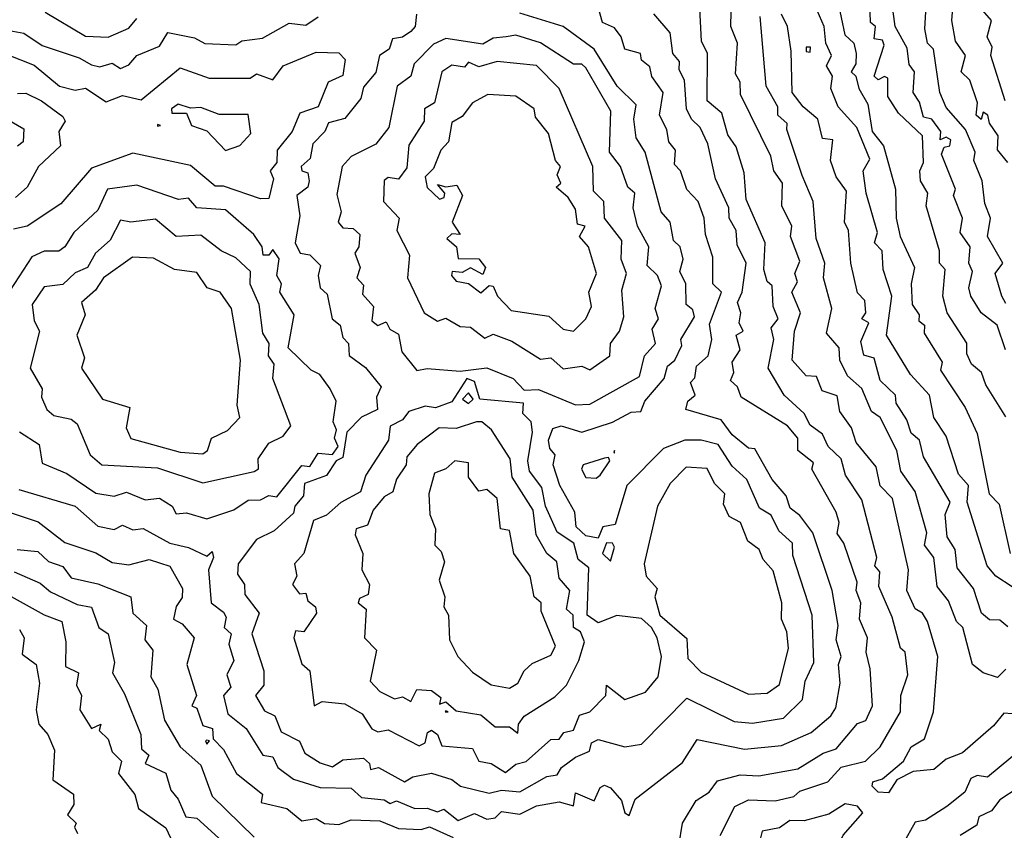
# Model space of a CAD drawing. Extents: x 701140 to 701311, y 9134381 to 9134606.
# Drawn here: x 701231 to 701241, y 9134501 to 9134509 of the extents above; entities that cross this region are included whole.
import ezdxf

# ---------------------------------------------------------------- set-up
doc = ezdxf.new("R2010")
doc.units = 0

msp = doc.modelspace()

# ---------------------------------------------------------------- linework, layer by layer
at = {"layer": 'Contours'}
for points in [[(701240.9438, 9134503.7419, 106), (701240.7821, 9134503.8472, 106), (701240.697, 9134503.9494, 106), (701240.4978, 9134504.583, 106), (701240.51, 9134504.7466, 106), (701240.4124, 9134504.8593, 106), (701240.2886, 9134505.2371, 106), (701240.1677, 9134505.4211, 106), (701240.1239, 9134505.6459, 106), (701239.9345, 9134505.8503, 106), (701239.6987, 9134506.2387, 106), (701239.7503, 9134506.627, 106), (701239.6644, 9134506.8927, 106), (701239.6545, 9134507.0767, 106), (701239.5781, 9134507.1584, 106), (701239.6091, 9134507.2606, 106), (701239.4964, 9134507.649, 106), (701239.4669, 9134507.8738, 106), (701239.5335, 9134507.9892, 106), (701239.4035, 9134508.3031, 106), (701239.2169, 9134508.5075, 106), (701239.1441, 9134508.6914, 106), (701239.1622, 9134508.8141, 106), (701239.1003, 9134508.9163, 106), (701239.1523, 9134509.0185, 106), (701239.0959, 9134509.1411, 106), (701239.0782, 9134509.3046, 106), (701238.8948, 9134509.7338, 106)], [(701240.9438, 9134502.4796, 106.6), (701240.8621, 9134502.4857, 106.6), (701240.7599, 9134502.3585, 106.6), (701240.4533, 9134502.0924, 106.6), (701240.2886, 9134502.0281, 106.6), (701240.1671, 9134501.9248, 106.6), (701239.9627, 9134501.9068, 106.6), (701239.7992, 9134501.8234, 106.6), (701239.7175, 9134501.6949, 106.6), (701239.6153, 9134501.7013, 106.6), (701239.5539, 9134501.7604, 106.6), (701239.5625, 9134501.8032, 106.6), (701239.6561, 9134501.8348, 106.6), (701239.8674, 9134502.0076, 106.6), (701239.941, 9134502.1507, 106.6), (701240.0737, 9134502.2325, 106.6), (701240.1634, 9134502.4982, 106.6), (701240.2062, 9134503.0501, 106.6), (701240.1045, 9134503.3975, 106.6), (701240.0543, 9134503.4793, 106.6), (701239.9832, 9134503.5213, 106.6), (701239.8996, 9134503.7041, 106.6), (701239.9155, 9134503.9085, 106.6), (701239.7583, 9134504.6175, 106.6), (701239.6357, 9134504.7422, 106.6), (701239.5948, 9134504.9321, 106.6), (701239.3957, 9134505.1758, 106.6), (701239.3496, 9134505.3214, 106.6), (701239.2345, 9134505.4824, 106.6), (701239.2065, 9134505.6393, 106.6), (701239.0572, 9134505.6868, 106.6), (701239.0021, 9134505.8283, 106.6), (701238.8999, 9134505.8374, 106.6), (701238.7615, 9134505.9934, 106.6), (701238.7848, 9134506.2795, 106.6), (701238.8444, 9134506.4635, 106.6), (701238.7572, 9134506.6679, 106.6), (701238.8128, 9134506.7701, 106.6), (701238.7871, 9134506.8518, 106.6), (701238.8368, 9134506.9745, 106.6), (701238.7459, 9134507.2198, 106.6), (701238.7585, 9134507.322, 106.6), (701238.6572, 9134507.5264, 106.6), (701238.6655, 9134507.7512, 106.6), (701238.5805, 9134507.8738, 106.6), (701238.5498, 9134508.0169, 106.6), (701238.2492, 9134508.6301, 106.6), (701238.2451, 9134508.7527, 106.6), (701238.1999, 9134508.8345, 106.6), (701238.2174, 9134509.1411, 106.6), (701238.152, 9134509.3046, 106.6), (701238.1574, 9134509.6112, 106.6)], [(701238.0464, 9134501.2718, 106.8), (701238.1923, 9134501.558, 106.8), (701238.3276, 9134501.6249, 106.8), (701238.5933, 9134501.6166, 106.8), (701238.7772, 9134501.6594, 106.8), (701238.8386, 9134501.7113, 106.8), (701239.1144, 9134501.8032, 106.8), (701239.2474, 9134501.9502, 106.8), (701239.4877, 9134502.0076, 106.8), (701239.6352, 9134502.1507, 106.8), (701239.8376, 9134502.4982, 106.8), (701239.84, 9134502.6617, 106.8), (701239.9095, 9134502.8661, 106.8), (701239.882, 9134503.0909, 106.8), (701239.8377, 9134503.1318, 106.8), (701239.7531, 9134503.4384, 106.8), (701239.6217, 9134503.745, 106.8), (701239.6305, 9134503.8881, 106.8), (701239.5809, 9134503.9494, 106.8), (701239.6001, 9134504.0312, 106.8), (701239.4538, 9134504.6035, 106.8), (701239.2901, 9134504.8488, 106.8), (701239.2474, 9134505.0123, 106.8), (701239.12, 9134505.1349, 106.8), (701239.0619, 9134505.2575, 106.8), (701238.9408, 9134505.3463, 106.8), (701238.8816, 9134505.4619, 106.8), (701238.6816, 9134505.6459, 106.8), (701238.5229, 9134505.9116, 106.8), (701238.5776, 9134506.1978, 106.8), (701238.5524, 9134506.3137, 106.8), (701238.6208, 9134506.4022, 106.8), (701238.5734, 9134506.5248, 106.8), (701238.5625, 9134506.7292, 106.8), (701238.5115, 9134506.7746, 106.8), (701238.4798, 9134506.8927, 106.8), (701238.4938, 9134507.1584, 106.8), (701238.306, 9134507.5877, 106.8), (701238.2835, 9134507.8534, 106.8), (701238.2049, 9134508.1093, 106.8), (701238.1232, 9134508.2301, 106.8), (701238.0638, 9134508.4461, 106.8), (701237.9188, 9134508.5675, 106.8), (701237.922, 9134509.0389, 106.8), (701237.8625, 9134509.1615, 106.8), (701237.8405, 9134509.5499, 106.8)], [(701239.2104, 9134509.5703, 105.8), (701239.2836, 9134509.2228, 105.8), (701239.3716, 9134509.1411, 105.8), (701239.3949, 9134509.0389, 105.8), (701239.3919, 9134508.9367, 105.8), (701239.3472, 9134508.8549, 105.8), (701239.3943, 9134508.8141, 105.8), (701239.4227, 9134508.6914, 105.8), (701239.5131, 9134508.5334, 105.8), (701239.5553, 9134508.2622, 105.8), (701239.6666, 9134508.1191, 105.8), (701239.7863, 9134507.6899, 105.8), (701239.7921, 9134507.4037, 105.8), (701239.8335, 9134507.2198, 105.8), (701239.9769, 9134506.9132, 105.8), (701239.9414, 9134506.7496, 105.8), (701239.953, 9134506.5452, 105.8), (701240.0218, 9134506.443, 105.8), (701240.0191, 9134506.3817, 105.8), (701240.0754, 9134506.3408, 105.8), (701240.0702, 9134506.2591, 105.8), (701240.2496, 9134505.9729, 105.8), (701240.2338, 9134505.8912, 105.8), (701240.4788, 9134505.5233, 105.8), (701240.5964, 9134505.2631, 105.8), (701240.7171, 9134504.6648, 105.8), (701240.816, 9134504.5626, 105.8), (701240.9236, 9134504.072, 105.8)], [(701240.8778, 9134506.0956, 105.4), (701240.7947, 9134506.3408, 105.4), (701240.6355, 9134506.4635, 105.4), (701240.5339, 9134506.627, 105.4), (701240.5146, 9134506.709, 105.4), (701240.5512, 9134506.8723, 105.4), (701240.5151, 9134506.954, 105.4), (701240.5275, 9134507.1176, 105.4), (701240.4287, 9134507.2606, 105.4), (701240.4528, 9134507.4037, 105.4), (701240.361, 9134507.6286, 105.4), (701240.3836, 9134507.6899, 105.4), (701240.2422, 9134508.0373, 105.4), (701240.2693, 9134508.1089, 105.4), (701240.3264, 9134508.1191, 105.4), (701240.3356, 9134508.1804, 105.4), (701240.2898, 9134508.207, 105.4), (701240.2285, 9134508.1791, 105.4), (701240.2383, 9134508.2622, 105.4), (701240.1467, 9134508.386, 105.4), (701240.0631, 9134508.4053, 105.4), (701240.0241, 9134508.5535, 105.4), (701239.9611, 9134508.6505, 105.4), (701239.9751, 9134508.8549, 105.4), (701239.9219, 9134508.9275, 105.4), (701239.9014, 9134509.0916, 105.4), (701239.783, 9134509.3046, 105.4), (701239.754, 9134509.5294, 105.4)], [(701240.8825, 9134506.5545, 105.2), (701240.8417, 9134506.6263, 105.2), (701240.7746, 9134506.8518, 105.2), (701240.8514, 9134506.954, 105.2), (701240.6985, 9134507.2198, 105.2), (701240.7301, 9134507.4037, 105.2), (701240.673, 9134507.5468, 105.2), (701240.6473, 9134507.7716, 105.2), (701240.5658, 9134507.976, 105.2), (701240.5778, 9134508.0578, 105.2), (701240.4821, 9134508.2826, 105.2), (701240.2898, 9134508.5022, 105.2), (701240.2254, 9134508.6505, 105.2), (701240.1648, 9134509.0798, 105.2), (701240.1053, 9134509.1411, 105.2), (701240.0772, 9134509.2842, 105.2), (701240.0914, 9134509.509, 105.2)], [(701240.9023, 9134507.9556, 105), (701240.8008, 9134508.0795, 105), (701240.8047, 9134508.2213, 105), (701240.719, 9134508.3454, 105), (701240.7044, 9134508.4257, 105), (701240.6577, 9134508.4541, 105), (701240.6373, 9134508.382, 105), (701240.5865, 9134508.4257, 105), (701240.6012, 9134508.5483, 105), (701240.5245, 9134508.7732, 105), (701240.4396, 9134508.8549, 105), (701240.4802, 9134509.0185, 105), (701240.3834, 9134509.1615, 105), (701240.3453, 9134509.3659, 105), (701240.3638, 9134509.5703, 105)], [(701231.0848, 9134504.7057, 107.2), (701231.6433, 9134504.5422, 107.2), (701231.8686, 9134504.3422, 107.2), (701232.0321, 9134504.3086, 107.2), (701232.1139, 9134504.3525, 107.2), (701232.2161, 9134504.3063, 107.2), (701232.3183, 9134504.32, 107.2), (701232.582, 9134504.1742, 107.2), (701232.768, 9134504.1321, 107.2), (701232.9519, 9134504.0464, 107.2), (701233.0045, 9134504.0925, 107.2), (701233.0174, 9134504.0312, 107.2), (701232.9673, 9134503.9085, 107.2), (701232.9928, 9134503.5819, 107.2), (701233.1154, 9134503.4888, 107.2), (701233.1423, 9134503.4384, 107.2), (701233.1227, 9134503.3362, 107.2), (701233.1933, 9134503.2749, 107.2), (701233.1686, 9134503.1727, 107.2), (701233.2175, 9134503.0092, 107.2), (701233.1488, 9134502.8661, 107.2), (701233.1888, 9134502.7435, 107.2), (701233.117, 9134502.6617, 107.2), (701233.1582, 9134502.4777, 107.2), (701233.3403, 9134502.3329, 107.2), (701233.5073, 9134502.0689, 107.2), (701233.606, 9134502.0522, 107.2), (701233.654, 9134501.9463, 107.2), (701233.8104, 9134501.829, 107.2), (701234.0761, 9134501.7492, 107.2), (701234.3827, 9134501.7406, 107.2), (701234.4849, 9134501.648, 107.2), (701234.7097, 9134501.6255, 107.2), (701234.7711, 9134501.5881, 107.2), (701234.8324, 9134501.6153, 107.2), (701235.0163, 9134501.5405, 107.2), (701235.139, 9134501.5437, 107.2), (701235.2412, 9134501.5067, 107.2), (701235.3025, 9134501.5327, 107.2), (701235.4456, 9134501.4184, 107.2), (701235.6091, 9134501.4898, 107.2), (701235.7317, 9134501.4339, 107.2), (701235.8135, 9134501.4448, 107.2), (701235.8748, 9134501.5105, 107.2), (701236.0588, 9134501.4832, 107.2), (701236.2223, 9134501.5642, 107.2), (701236.4471, 9134501.6055, 107.2), (701236.5902, 9134501.5645, 107.2), (701236.6106, 9134501.694, 107.2), (701236.7946, 9134501.6165, 107.2), (701236.8559, 9134501.7471, 107.2), (701236.8968, 9134501.7705, 107.2), (701236.9581, 9134501.7439, 107.2), (701237.067, 9134501.6193, 107.2), (701237.1006, 9134501.4966, 107.2), (701237.1421, 9134501.4707, 107.2), (701237.2034, 9134501.6313, 107.2), (701237.6735, 9134501.9959, 107.2), (701237.8166, 9134502.2236, 107.2), (701238.2867, 9134502.1283, 107.2), (701238.6546, 9134502.1641, 107.2), (701238.9505, 9134502.2938, 107.2), (701239.1452, 9134502.4601, 107.2), (701239.1944, 9134502.5391, 107.2), (701239.2383, 9134502.7843, 107.2), (701239.22, 9134502.9683, 107.2), (701239.2462, 9134503.0501, 107.2), (701239.1989, 9134503.2136, 107.2), (701239.2163, 9134503.3567, 107.2), (701239.1588, 9134503.7041, 107.2), (701238.9666, 9134504.2764, 107.2), (701238.8386, 9134504.4498, 107.2), (701238.7395, 9134504.5217, 107.2), (701238.7018, 9134504.6444, 107.2), (701238.5624, 9134504.8079, 107.2), (701238.3889, 9134505.1129, 107.2), (701238.3276, 9134505.1186, 107.2), (701238.164, 9134505.2501, 107.2), (701238.0549, 9134505.4006, 107.2), (701237.7041, 9134505.5028, 107.2), (701237.7256, 9134505.5846, 107.2), (701237.7997, 9134505.6459, 107.2), (701237.7534, 9134505.7685, 107.2), (701237.7961, 9134505.8153, 107.2), (701237.8128, 9134505.9321, 107.2), (701237.9278, 9134506.0343, 107.2), (701237.9642, 9134506.1978, 107.2), (701237.9392, 9134506.3479, 107.2), (701238.0597, 9134506.6679, 107.2), (701237.9726, 9134506.7496, 107.2), (701237.9729, 9134507.0154, 107.2), (701237.9012, 9134507.2402, 107.2), (701237.8891, 9134507.4037, 107.2), (701237.8277, 9134507.5672, 107.2), (701237.7144, 9134507.6868, 107.2), (701237.6531, 9134507.8711, 107.2), (701237.5935, 9134507.9351, 107.2), (701237.6044, 9134508.0782, 107.2), (701237.5365, 9134508.16, 107.2), (701237.5161, 9134508.2826, 107.2), (701237.4434, 9134508.4257, 107.2), (701237.4816, 9134508.6505, 107.2), (701237.3669, 9134508.8088, 107.2), (701237.3465, 9134508.9041, 107.2), (701237.2647, 9134508.973, 107.2), (701237.254, 9134509.0389, 107.2), (701237.1004, 9134509.0798, 107.2), (701237.0632, 9134509.2024, 107.2), (701236.999, 9134509.2928, 107.2), (701236.8778, 9134509.3455, 107.2), (701236.8387, 9134509.4886, 107.2)], [(701231.3471, 9134509.4477, 107.6), (701231.746, 9134509.2096, 107.6), (701231.9708, 9134509.2001, 107.6), (701232.1752, 9134509.2901, 107.6), (701232.257, 9134509.3865, 107.6)], [(701235.0314, 9134509.4272, 107.4), (701235.0179, 9134509.3046, 107.4), (701234.9755, 9134509.2569, 107.4), (701234.8937, 9134509.1989, 107.4), (701234.7951, 9134509.182, 107.4), (701234.7596, 9134509.0798, 107.4), (701234.6641, 9134509.0185, 107.4), (701234.628, 9134508.8483, 107.4), (701234.5053, 9134508.7049, 107.4), (701234.4778, 9134508.5892, 107.4), (701234.3214, 9134508.3933, 107.4), (701234.1579, 9134508.3499, 107.4), (701234.1222, 9134508.2622, 107.4), (701234.0014, 9134508.1395, 107.4), (701233.9753, 9134507.9965, 107.4), (701233.8884, 9134507.9147, 107.4), (701233.8921, 9134507.8719, 107.4), (701233.9535, 9134507.8531, 107.4), (701233.9649, 9134507.7716, 107.4), (701233.9528, 9134507.7103, 107.4), (701233.843, 9134507.6286, 107.4), (701233.8734, 9134507.4242, 107.4), (701233.8282, 9134507.1584, 107.4), (701233.8773, 9134507.0562, 107.4), (701233.9739, 9134507.0388, 107.4), (701234.0785, 9134506.9336, 107.4), (701234.0558, 9134506.8314, 107.4), (701234.075, 9134506.7088, 107.4), (701234.1461, 9134506.6474, 107.4), (701234.1954, 9134506.4022, 107.4), (701234.2727, 9134506.3408, 107.4), (701234.301, 9134506.2182, 107.4), (701234.3567, 9134506.1569, 107.4), (701234.3623, 9134506.039, 107.4), (701234.5258, 9134505.9178, 107.4), (701234.6826, 9134505.7277, 107.4), (701234.6345, 9134505.6255, 107.4), (701234.6433, 9134505.5028, 107.4), (701234.4849, 9134505.4273, 107.4), (701234.3406, 9134505.278, 107.4), (701234.3009, 9134505.0255, 107.4), (701234.233, 9134504.9918, 107.4), (701234.1374, 9134504.8471, 107.4), (701233.9212, 9134504.767, 107.4), (701233.9111, 9134504.6444, 107.4), (701233.8236, 9134504.5422, 107.4), (701233.8104, 9134504.4726, 107.4), (701233.6189, 9134504.2969, 107.4), (701233.4425, 9134504.21, 107.4), (701233.2617, 9134503.9698, 107.4), (701233.2556, 9134503.8676, 107.4), (701233.3238, 9134503.7654, 107.4), (701233.3265, 9134503.6632, 107.4), (701233.4717, 9134503.4793, 107.4), (701233.3986, 9134503.2749, 107.4), (701233.5156, 9134502.907, 107.4), (701233.5158, 9134502.7639, 107.4), (701233.4351, 9134502.6617, 107.4), (701233.5242, 9134502.5075, 107.4), (701233.6264, 9134502.4603, 107.4), (701233.6878, 9134502.2989, 107.4), (701233.8717, 9134502.2067, 107.4), (701233.9237, 9134502.0894, 107.4), (701234.0761, 9134501.9909, 107.4), (701234.1987, 9134501.9539, 107.4), (701234.3009, 9134502.0225, 107.4), (701234.5053, 9134502.0381, 107.4), (701234.566, 9134501.9872, 107.4), (701234.5754, 9134501.9259, 107.4), (701234.6544, 9134501.9463, 107.4), (701234.9141, 9134501.804, 107.4), (701234.9959, 9134501.8525, 107.4), (701235.1798, 9134501.891, 107.4), (701235.3842, 9134501.8262, 107.4), (701235.4676, 9134501.7624, 107.4), (701235.7522, 9134501.6901, 107.4), (701235.8748, 9134501.7201, 107.4), (701236.0588, 9134501.7049, 107.4), (701236.3245, 9134501.8558, 107.4), (701236.4267, 9134501.8734, 107.4), (701236.4715, 9134501.9463, 107.4), (701236.6106, 9134502.0504, 107.4), (701236.7496, 9134502.1098, 107.4), (701236.77, 9134502.1916, 107.4), (701236.8355, 9134502.2244, 107.4), (701237.1012, 9134502.1512, 107.4), (701237.2647, 9134502.1791, 107.4), (701237.7144, 9134502.6351, 107.4), (701238.1845, 9134502.4021, 107.4), (701238.3684, 9134502.3871, 107.4), (701238.675, 9134502.4348, 107.4), (701238.8644, 9134502.6208, 107.4), (701238.8911, 9134502.8048, 107.4), (701238.9747, 9134502.9887, 107.4), (701238.9601, 9134503.4588, 107.4), (701238.7672, 9134504.0516, 107.4), (701238.7627, 9134504.1742, 107.4), (701238.6286, 9134504.2969, 107.4), (701238.5524, 9134504.4533, 107.4), (701238.4379, 9134504.5217, 107.4), (701238.31, 9134504.8079, 107.4), (701238.164, 9134504.9381, 107.4), (701238.0248, 9134505.1553, 107.4), (701237.8575, 9134505.1977, 107.4), (701237.6939, 9134505.1969, 107.4), (701237.4828, 9134505.1145, 107.4), (701237.121, 9134504.7466, 107.4), (701237.0025, 9134504.3582, 107.4), (701236.8815, 9134504.3378, 107.4), (701236.8355, 9134504.2224, 107.4), (701236.7128, 9134504.2466, 107.4), (701236.6156, 9134504.3378, 107.4), (701236.6023, 9134504.4808, 107.4), (701236.4532, 9134504.7466, 107.4), (701236.3896, 9134504.9509, 107.4), (701236.4087, 9134505.0531, 107.4), (701236.3571, 9134505.1145, 107.4), (701236.3419, 9134505.1962, 107.4), (701236.3858, 9134505.3132, 107.4), (701236.4682, 9134505.3393, 107.4), (701236.6719, 9134505.2779, 107.4), (701236.9785, 9134505.3753, 107.4), (701237.1625, 9134505.4754, 107.4), (701237.2588, 9134505.4824, 107.4), (701237.299, 9134505.5846, 107.4), (701237.4896, 9134505.8094, 107.4), (701237.5245, 9134505.9321, 107.4), (701237.5957, 9134505.9934, 107.4), (701237.6654, 9134506.1365, 107.4), (701237.6574, 9134506.1978, 107.4), (701237.792, 9134506.4226, 107.4), (701237.7757, 9134506.4922, 107.4), (701237.7102, 9134506.5452, 107.4), (701237.7062, 9134506.7496, 107.4), (701237.6452, 9134506.8723, 107.4), (701237.6795, 9134506.9949, 107.4), (701237.6497, 9134507.1176, 107.4), (701237.5837, 9134507.1789, 107.4), (701237.5516, 9134507.3628, 107.4), (701237.4602, 9134507.465, 107.4), (701237.3016, 9134508.0578, 107.4), (701237.2135, 9134508.2009, 107.4), (701237.1905, 9134508.3848, 107.4), (701237.2135, 9134508.5279, 107.4), (701237.0242, 9134508.7119, 107.4), (701236.7946, 9134509.0804, 107.4), (701236.488, 9134509.3046, 107.4), (701236.0588, 9134509.4383, 107.4)], [(701237.6345, 9134501.1696, 107), (701237.6714, 9134501.3944, 107), (701237.8076, 9134501.6193, 107), (701237.9361, 9134501.701, 107), (701238.021, 9134501.8128, 107), (701238.2458, 9134501.873, 107), (701238.4298, 9134501.8643, 107), (701238.8181, 9134501.932, 107), (701239.0671, 9134502.0894, 107), (701239.1975, 9134502.1303, 107), (701239.4109, 9134502.3835, 107), (701239.4926, 9134502.4139, 107), (701239.5585, 9134502.5595, 107), (701239.5366, 9134502.9274, 107), (701239.4944, 9134503.0909, 107), (701239.5074, 9134503.234, 107), (701239.4291, 9134503.418, 107), (701239.4432, 9134503.5815, 107), (701239.3979, 9134503.7041, 107), (701239.4078, 9134503.7859, 107), (701239.2753, 9134504.1742, 107), (701239.2065, 9134504.2713, 107), (701239.2281, 9134504.3786, 107), (701239.1964, 9134504.4808, 107), (701238.9549, 9134504.9101, 107), (701238.9744, 9134504.9714, 107), (701238.8181, 9134505.0946, 107), (701238.817, 9134505.2167, 107), (701238.7135, 9134505.3393, 107), (701238.255, 9134505.6255, 107), (701238.2189, 9134505.7277, 107), (701238.1476, 9134505.789, 107), (701238.181, 9134505.8707, 107), (701238.1644, 9134505.9729, 107), (701238.2444, 9134506.0956, 107), (701238.206, 9134506.2387, 107), (701238.2745, 9134506.2795, 107), (701238.2355, 9134506.3613, 107), (701238.2528, 9134506.4635, 107), (701238.2176, 9134506.5657, 107), (701238.2648, 9134506.6679, 107), (701238.3044, 9134506.954, 107), (701238.2151, 9134507.138, 107), (701238.2062, 9134507.2811, 107), (701238.1361, 9134507.4037, 107), (701238.132, 9134507.5059, 107), (701238.0005, 9134507.7928, 107), (701237.9231, 9134508.1395, 107), (701237.8482, 9134508.3031, 107), (701237.7602, 9134508.3848, 107), (701237.7105, 9134508.487, 107), (701237.6931, 9134508.7732, 107), (701237.6377, 9134508.8754, 107), (701237.6418, 9134508.9571, 107), (701237.576, 9134509.0389, 107), (701237.5488, 9134509.2433, 107), (701237.3873, 9134509.4316, 107)], [(701240.903, 9134503.3439, 106.2), (701240.8212, 9134503.4084, 106.2), (701240.719, 9134503.4116, 106.2), (701240.6399, 9134503.4793, 106.2), (701240.5609, 9134503.7246, 106.2), (701240.3996, 9134503.929, 106.2), (701240.3798, 9134504.1129, 106.2), (701240.2998, 9134504.2356, 106.2), (701240.2812, 9134504.4604, 106.2), (701240.329, 9134504.583, 106.2), (701240.0657, 9134505.0327, 106.2), (701240.024, 9134505.1962, 106.2), (701239.9423, 9134505.2674, 106.2), (701239.9005, 9134505.4006, 106.2), (701239.7948, 9134505.5641, 106.2), (701239.7867, 9134505.6459, 106.2), (701239.6331, 9134505.789, 106.2), (701239.5744, 9134506.0113, 106.2), (701239.4722, 9134506.0428, 106.2), (701239.4435, 9134506.1773, 106.2), (701239.5211, 9134506.3613, 106.2), (701239.4514, 9134506.4022, 106.2), (701239.4913, 9134506.4635, 106.2), (701239.4815, 9134506.5861, 106.2), (701239.4109, 9134506.662, 106.2), (701239.3419, 9134506.954, 106.2), (701239.3199, 9134507.2811, 106.2), (701239.2806, 9134507.3628, 106.2), (701239.2994, 9134507.6694, 106.2), (701239.1972, 9134507.8125, 106.2), (701239.1399, 9134507.976, 106.2), (701239.1656, 9134508.1799, 106.2), (701239.0634, 9134508.1944, 106.2), (701239.0164, 9134508.3848, 106.2), (701238.8692, 9134508.5075, 106.2), (701238.7609, 9134508.6505, 106.2), (701238.7507, 9134509.0593, 106.2), (701238.715, 9134509.3046, 106.2), (701238.6549, 9134509.4272, 106.2)], [(701240.8825, 9134505.4303, 105.6), (701240.6837, 9134505.7481, 105.6), (701240.6411, 9134505.8707, 105.6), (701240.5405, 9134505.9525, 105.6), (701240.4944, 9134506.0547, 105.6), (701240.4942, 9134506.1619, 105.6), (701240.299, 9134506.4635, 105.6), (701240.255, 9134506.627, 105.6), (701240.2793, 9134506.8927, 105.6), (701240.2248, 9134506.954, 105.6), (701240.2222, 9134507.0767, 105.6), (701240.0928, 9134507.5264, 105.6), (701240.1092, 9134507.649, 105.6), (701240.0335, 9134507.7716, 105.6), (701240.0278, 9134507.8738, 105.6), (701240.0652, 9134507.9556, 105.6), (701240.0547, 9134508.2213, 105.6), (701239.815, 9134508.4461, 105.6), (701239.7117, 9134508.6097, 105.6), (701239.7121, 9134508.7936, 105.6), (701239.6766, 9134508.8078, 105.6), (701239.6153, 9134508.7746, 105.6), (701239.5745, 9134508.8141, 105.6), (701239.6739, 9134509.1207, 105.6), (701239.6561, 9134509.169, 105.6), (701239.5764, 9134509.182, 105.6), (701239.5894, 9134509.3046, 105.6), (701239.5372, 9134509.3455, 105.6), (701239.536, 9134509.4477, 105.6)], [(701240.8738, 9134508.5688, 104.8), (701240.7323, 9134509.0185, 104.8), (701240.7448, 9134509.1002, 104.8), (701240.6955, 9134509.2024, 104.8), (701240.7399, 9134509.3659, 104.8), (701240.6499, 9134509.4681, 104.8)], [(701230.9897, 9134509.2663, 107.4), (701231.1328, 9134509.241, 107.4), (701231.3167, 9134509.1163, 107.4), (701231.6847, 9134508.9942, 107.4), (701231.8073, 9134508.9241, 107.4), (701231.8891, 9134508.9061, 107.4), (701232.0117, 9134508.9403, 107.4), (701232.0935, 9134508.889, 107.4), (701232.1752, 9134508.9253, 107.4), (701232.257, 9134509.0168, 107.4), (701232.4818, 9134509.1113, 107.4), (701232.5636, 9134509.2465, 107.4), (701232.8293, 9134509.193, 107.4), (701232.9315, 9134509.1378, 107.4), (701233.2381, 9134509.1233, 107.4), (701233.2994, 9134509.1623, 107.4), (701233.5038, 9134509.1912, 107.4), (701233.7695, 9134509.3379, 107.4), (701233.933, 9134509.318, 107.4), (701234.0557, 9134509.4024, 107.4)], [(701240.8825, 9134502.9235, 106.4), (701240.8008, 9134502.8413, 106.4), (701240.6577, 9134502.8879, 106.4), (701240.5524, 9134502.9683, 106.4), (701240.456, 9134503.3362, 106.4), (701240.3913, 9134503.3975, 106.4), (701240.312, 9134503.6019, 106.4), (701240.2009, 9134503.745, 106.4), (701240.166, 9134504.0312, 106.4), (701240.0741, 9134504.1538, 106.4), (701240.0987, 9134504.2764, 106.4), (701239.9832, 9134504.6887, 106.4), (701239.8396, 9134504.8896, 106.4), (701239.799, 9134505.094, 106.4), (701239.6348, 9134505.4211, 106.4), (701239.548, 9134505.4824, 106.4), (701239.4518, 9134505.7099, 106.4), (701239.3087, 9134505.8376, 106.4), (701239.2349, 9134505.9934, 106.4), (701239.2275, 9134506.116, 106.4), (701239.1029, 9134506.2591, 106.4), (701239.1564, 9134506.5044, 106.4), (701239.0733, 9134506.811, 106.4), (701239.0854, 9134506.954, 106.4), (701238.9994, 9134507.1993, 106.4), (701238.9697, 9134507.5672, 106.4), (701238.859, 9134507.8264, 106.4), (701238.7083, 9134508.2826, 106.4), (701238.7129, 9134508.3439, 106.4), (701238.6195, 9134508.4257, 106.4), (701238.6186, 9134508.5075, 106.4), (701238.5018, 9134508.7119, 106.4), (701238.4429, 9134509.4068, 106.4)], [(701235.9228, 9134509.2024, 107.6), (701235.793, 9134509.1898, 107.6), (701235.6908, 9134509.1292, 107.6), (701235.3229, 9134509.1865, 107.6), (701235.2003, 9134509.1303, 107.6), (701235.0088, 9134508.9367, 107.6), (701234.9755, 9134508.811, 107.6), (701234.8401, 9134508.7119, 107.6), (701234.7558, 9134508.3031, 107.6), (701234.628, 9134508.1359, 107.6), (701234.3827, 9134508.0155, 107.6), (701234.2948, 9134507.9147, 107.6), (701234.2396, 9134507.6388, 107.6), (701234.2845, 9134507.465, 107.6), (701234.2537, 9134507.3628, 107.6), (701234.3009, 9134507.3063, 107.6), (701234.4031, 9134507.2983, 107.6), (701234.4706, 9134507.2402, 107.6), (701234.4603, 9134507.1176, 107.6), (701234.4207, 9134507.0562, 107.6), (701234.474, 9134506.9132, 107.6), (701234.4394, 9134506.811, 107.6), (701234.5053, 9134506.7381, 107.6), (701234.4944, 9134506.6474, 107.6), (701234.6056, 9134506.5248, 107.6), (701234.5899, 9134506.3817, 107.6), (701234.6484, 9134506.3362, 107.6), (701234.7302, 9134506.3741, 107.6), (701234.7662, 9134506.3, 107.6), (701234.8528, 9134506.251, 107.6), (701234.8851, 9134506.0751, 107.6), (701235.0368, 9134505.8879, 107.6), (701235.139, 9134505.909, 107.6), (701235.466, 9134505.8811, 107.6), (701235.7317, 9134505.9141, 107.6), (701235.9902, 9134505.8094, 107.6), (701236.0996, 9134505.6947, 107.6), (701236.2427, 9134505.7016, 107.6), (701236.6106, 9134505.5499, 107.6), (701236.7537, 9134505.5546, 107.6), (701237.2467, 9134505.8299, 107.6), (701237.2954, 9134506.0343, 107.6), (701237.404, 9134506.1569, 107.6), (701237.3708, 9134506.3, 107.6), (701237.4334, 9134506.4022, 107.6), (701237.3996, 9134506.5044, 107.6), (701237.4633, 9134506.7292, 107.6), (701237.4229, 9134506.8314, 107.6), (701237.3214, 9134506.9336, 107.6), (701237.3385, 9134507.1176, 107.6), (701237.2265, 9134507.322, 107.6), (701237.1814, 9134507.5059, 107.6), (701237.1994, 9134507.649, 107.6), (701237.1288, 9134507.7103, 107.6), (701237.0562, 9134507.9147, 107.6), (701236.9478, 9134508.0578, 107.6), (701236.962, 9134508.4666, 107.6), (701236.7116, 9134508.8958, 107.6), (701236.6719, 9134508.9332, 107.6), (701236.5902, 9134508.9318, 107.6), (701236.2632, 9134509.1446, 107.6), (701236.0179, 9134509.2211, 107.6), (701235.9228, 9134509.2024, 107.6)], [(701230.9693, 9134509.0276, 107.2), (701231.235, 9134508.9219, 107.2), (701231.4877, 9134508.7119, 107.2), (701231.6438, 9134508.6725, 107.2), (701231.746, 9134508.6933, 107.2), (701231.9504, 9134508.5581, 107.2), (701232.1139, 9134508.6191, 107.2), (701232.2978, 9134508.5791, 107.2), (701232.6862, 9134508.8956, 107.2), (701232.9724, 9134508.794, 107.2), (701233.3812, 9134508.7922, 107.2), (701233.4425, 9134508.8343, 107.2), (701233.606, 9134508.7755, 107.2), (701233.7072, 9134508.9163, 107.2), (701234.0352, 9134509.0494, 107.2), (701234.2601, 9134509.0428, 107.2), (701234.3244, 9134508.9776, 107.2), (701234.3009, 9134508.8187, 107.2), (701234.1539, 9134508.7527, 107.2), (701234.0566, 9134508.5075, 107.2), (701233.8733, 9134508.4461, 107.2), (701233.7975, 9134508.2622, 107.2), (701233.6472, 9134508.0782, 107.2), (701233.6447, 9134507.9556, 107.2), (701233.5783, 9134507.8738, 107.2), (701233.6129, 9134507.7921, 107.2), (701233.5651, 9134507.596, 107.2), (701233.4834, 9134507.5937, 107.2), (701233.1154, 9134507.72, 107.2), (701233.0337, 9134507.7196, 107.2), (701232.7884, 9134507.9263, 107.2), (701232.2161, 9134508.0487, 107.2), (701231.8073, 9134507.8995, 107.2), (701231.5007, 9134507.5452, 107.2), (701231.1683, 9134507.322, 107.2), (701231.0306, 9134507.2944, 107.2)], [(701238.8993, 9134509.1002, 106.2), (701238.8999, 9134509.0573, 106.2), (701238.9408, 9134509.0526, 106.2), (701238.9429, 9134509.1002, 106.2), (701238.8993, 9134509.1002, 106.2)], [(701235.8331, 9134508.9571, 107.8), (701235.65, 9134508.9068, 107.8), (701235.5478, 9134508.9506, 107.8), (701235.5069, 9134508.902, 107.8), (701235.3842, 9134508.922, 107.8), (701235.282, 9134508.8556, 107.8), (701235.211, 9134508.5483, 107.8), (701235.1126, 9134508.487, 107.8), (701235.1092, 9134508.3644, 107.8), (701234.955, 9134508.1264, 107.8), (701234.9346, 9134507.9038, 107.8), (701234.8528, 9134507.791, 107.8), (701234.7506, 9134507.8047, 107.8), (701234.7097, 9134507.7765, 107.8), (701234.7057, 9134507.5672, 107.8), (701234.8594, 9134507.4037, 107.8), (701234.8361, 9134507.2811, 107.8), (701234.9634, 9134507.0358, 107.8), (701234.9418, 9134506.811, 107.8), (701235.1067, 9134506.4635, 107.8), (701235.2412, 9134506.3782, 107.8), (701235.3229, 9134506.4077, 107.8), (701235.466, 9134506.3279, 107.8), (701235.5682, 9134506.3211, 107.8), (701235.7113, 9134506.2103, 107.8), (701235.793, 9134506.2487, 107.8), (701235.977, 9134506.1805, 107.8), (701236.2632, 9134506.002, 107.8), (701236.3654, 9134506.015, 107.8), (701236.488, 9134505.9069, 107.8), (701236.6719, 9134505.9338, 107.8), (701236.7537, 9134505.8963, 107.8), (701236.9502, 9134506.0343, 107.8), (701236.9567, 9134506.1569, 107.8), (701237.0454, 9134506.2795, 107.8), (701237.0892, 9134506.4226, 107.8), (701237.0703, 9134506.6883, 107.8), (701237.1174, 9134506.8518, 107.8), (701237.0646, 9134506.9949, 107.8), (701237.0687, 9134507.1789, 107.8), (701236.8989, 9134507.4037, 107.8), (701236.8918, 9134507.5672, 107.8), (701236.79, 9134507.6694, 107.8), (701236.7838, 9134507.9147, 107.8), (701236.4471, 9134508.6913, 107.8), (701236.2223, 9134508.9179, 107.8), (701235.8331, 9134508.9571, 107.8)], [(701231.0715, 9134508.6398, 107), (701231.1532, 9134508.6435, 107), (701231.3096, 9134508.5688, 107), (701231.5211, 9134508.4136, 107), (701231.5427, 9134508.3644, 107), (701231.4806, 9134508.2622, 107), (701231.4981, 9134508.1191, 107), (701231.2811, 9134507.9147, 107), (701231.1679, 9134507.7103, 107), (701231.051, 9134507.6059, 107)], [(701235.7411, 9134508.6301, 108), (701235.5882, 9134508.5483, 108), (701235.4864, 9134508.4117, 108), (701235.3842, 9134508.3519, 108), (701235.3502, 9134508.16, 108), (701235.2733, 9134508.0782, 108), (701235.2003, 9134507.8948, 108), (701235.1164, 9134507.8125, 108), (701235.139, 9134507.7067, 108), (701235.2616, 9134507.5899, 108), (701235.3049, 9134507.6081, 108), (701235.3128, 9134507.649, 108), (701235.2412, 9134507.7372, 108), (701235.3229, 9134507.7138, 108), (701235.4326, 9134507.7308, 108), (701235.4889, 9134507.6286, 108), (701235.387, 9134507.3628, 108), (701235.4662, 9134507.2402, 108), (701235.3842, 9134507.2474, 108), (701235.3345, 9134507.1993, 108), (701235.4292, 9134507.1176, 108), (701235.4456, 9134507.0014, 108), (701235.65, 9134506.9985, 108), (701235.7158, 9134506.9132, 108), (701235.6908, 9134506.8427, 108), (701235.5682, 9134506.9095, 108), (701235.4864, 9134506.8621, 108), (701235.3846, 9134506.8723, 108), (701235.3782, 9134506.8314, 108), (701235.4251, 9134506.7771, 108), (701235.5478, 9134506.7526, 108), (701235.6704, 9134506.6618, 108), (701235.7522, 9134506.7337, 108), (701235.793, 9134506.7266, 108), (701235.8361, 9134506.627, 108), (701235.9714, 9134506.4839, 108), (701236.3449, 9134506.4285, 108), (701236.488, 9134506.2984, 108), (701236.5902, 9134506.2786, 108), (701236.7128, 9134506.4039, 108), (701236.7696, 9134506.5248, 108), (701236.741, 9134506.6679, 108), (701236.8174, 9134506.8518, 108), (701236.7399, 9134507.1176, 108), (701236.6511, 9134507.2198, 108), (701236.7076, 9134507.322, 108), (701236.6311, 9134507.3431, 108), (701236.6106, 9134507.4921, 108), (701236.5379, 9134507.6081, 108), (701236.4191, 9134507.7103, 108), (701236.4642, 9134507.7512, 108), (701236.427, 9134507.8329, 108), (701236.4617, 9134507.9147, 108), (701236.4116, 9134507.976, 108), (701236.3428, 9134508.2417, 108), (701236.2145, 9134508.4053, 108), (701236.2003, 9134508.487, 108), (701236.0179, 9134508.6126, 108), (701235.7411, 9134508.6301, 108)], [(701232.6658, 9134508.5353, 107), (701232.6007, 9134508.487, 107), (701232.6044, 9134508.4441, 107), (701232.7475, 9134508.4436, 107), (701232.7975, 9134508.3235, 107), (701232.9519, 9134508.2681, 107), (701233.1359, 9134508.075, 107), (701233.279, 9134508.1239, 107), (701233.3874, 9134508.2417, 107), (701233.3607, 9134508.433, 107), (701233.0746, 9134508.4326, 107), (701232.8906, 9134508.5029, 107), (701232.7884, 9134508.4948, 107), (701232.6658, 9134508.5353, 107)], [(701230.9693, 9134508.3842, 106.8), (701231.1328, 9134508.29, 106.8), (701231.1268, 9134508.16, 106.8), (701231.0715, 9134508.1166, 106.8)], [(701232.4614, 9134508.3319, 107), (701232.4614, 9134508.3153, 107), (701232.4892, 9134508.3235, 107), (701232.4614, 9134508.3319, 107)], [(701232.2555, 9134507.7308, 107.4), (701231.9632, 9134507.6899, 107.4), (701231.8686, 9134507.4812, 107.4), (701231.6295, 9134507.2606, 107.4), (701231.5408, 9134507.1176, 107.4), (701231.4803, 9134507.0752, 107.4), (701231.3372, 9134507.0755, 107.4), (701231.2145, 9134507.0177, 107.4), (701230.9984, 9134506.6883, 107.4)], [(701231.0919, 9134505.2807, 107.4), (701231.2879, 9134505.1553, 107.4), (701231.3167, 9134504.9674, 107.4), (701231.562, 9134504.8672, 107.4), (701231.8482, 9134504.6697, 107.4), (701232.0321, 9134504.6419, 107.4), (701232.1548, 9134504.6798, 107.4), (701232.3387, 9134504.6053, 107.4), (701232.4818, 9134504.6199, 107.4), (701232.6078, 9134504.5422, 107.4), (701232.6453, 9134504.465, 107.4), (701232.7475, 9134504.4767, 107.4), (701232.9519, 9134504.4148, 107.4), (701233.2176, 9134504.5038, 107.4), (701233.3607, 9134504.6021, 107.4), (701233.4834, 9134504.6048, 107.4), (701233.5651, 9134504.6481, 107.4), (701233.6469, 9134504.6335, 107.4), (701233.8921, 9134504.9455, 107.4), (701233.9739, 9134504.9366, 107.4), (701234.0557, 9134505.0684, 107.4), (701234.1987, 9134505.0562, 107.4), (701234.2558, 9134505.1349, 107.4), (701234.2172, 9134505.2167, 107.4), (701234.2381, 9134505.2984, 107.4), (701234.2031, 9134505.3802, 107.4), (701234.2336, 9134505.5846, 107.4), (701234.1749, 9134505.7072, 107.4), (701234.0723, 9134505.8503, 107.4), (701233.9848, 9134505.8912, 107.4), (701233.7567, 9134506.116, 107.4), (701233.8178, 9134506.443, 107.4), (701233.6756, 9134506.6679, 107.4), (701233.6927, 9134506.7496, 107.4), (701233.6444, 9134506.8314, 107.4), (701233.6673, 9134506.9994, 107.4), (701233.606, 9134507.0912, 107.4), (701233.5661, 9134507.0358, 107.4), (701233.5092, 9134507.0358, 107.4), (701233.5001, 9134507.1176, 107.4), (701233.4188, 9134507.2402, 107.4), (701233.1359, 9134507.4852, 107.4), (701232.8497, 9134507.5042, 107.4), (701232.768, 9134507.6017, 107.4), (701232.6709, 9134507.5877, 107.4), (701232.2555, 9134507.7308, 107.4)], [(701232.0925, 9134507.3833, 107.6), (701231.9913, 9134507.1853, 107.6), (701231.8446, 9134507.0562, 107.6), (701231.7664, 9134506.9121, 107.6), (701231.6438, 9134506.86, 107.6), (701231.5211, 9134506.7434, 107.6), (701231.3372, 9134506.7193, 107.6), (701231.2161, 9134506.5452, 107.6), (701231.2361, 9134506.3817, 107.6), (701231.2894, 9134506.2795, 107.6), (701231.1969, 9134505.9116, 107.6), (701231.3145, 9134505.7072, 107.6), (701231.3105, 9134505.6255, 107.6), (701231.3616, 9134505.5028, 107.6), (701231.4313, 9134505.4415, 107.6), (701231.6029, 9134505.4056, 107.6), (701231.6642, 9134505.3583, 107.6), (701231.7909, 9134505.0531, 107.6), (701231.9095, 9134504.9518, 107.6), (701232.4614, 9134504.9216, 107.6), (701232.911, 9134504.7728, 107.6), (701233.422, 9134504.8868, 107.6), (701233.4629, 9134504.9135, 107.6), (701233.4601, 9134505.0123, 107.6), (701233.5651, 9134505.1673, 107.6), (701233.7082, 9134505.2373, 107.6), (701233.7841, 9134505.3393, 107.6), (701233.6074, 9134505.8094, 107.6), (701233.6174, 9134505.9525, 107.6), (701233.5612, 9134506.0343, 107.6), (701233.5681, 9134506.1569, 107.6), (701233.5062, 9134506.2591, 107.6), (701233.4703, 9134506.5452, 107.6), (701233.3812, 9134506.747, 107.6), (701233.3849, 9134506.8723, 107.6), (701233.2381, 9134507.0098, 107.6), (701233.0929, 9134507.0767, 107.6), (701232.8906, 9134507.2332, 107.6), (701232.6453, 9134507.2209, 107.6), (701232.4409, 9134507.3913, 107.6), (701232.1957, 9134507.3636, 107.6), (701232.0925, 9134507.3833, 107.6)], [(701232.2137, 9134507.0154, 107.8), (701231.9234, 9134506.811, 107.8), (701231.8461, 9134506.6883, 107.8), (701231.7075, 9134506.5657, 107.8), (701231.742, 9134506.443, 107.8), (701231.6606, 9134506.2387, 107.8), (701231.7364, 9134506.0138, 107.8), (701231.7071, 9134505.9116, 107.8), (701231.9147, 9134505.605, 107.8), (701232.1862, 9134505.5233, 107.8), (701232.1509, 9134505.3189, 107.8), (701232.1957, 9134505.2151, 107.8), (701232.6862, 9134505.0771, 107.8), (701232.911, 9134505.0618, 107.8), (701232.9586, 9134505.094, 107.8), (701232.9954, 9134505.2167, 107.8), (701233.1563, 9134505.2925, 107.8), (701233.2795, 9134505.4211, 107.8), (701233.2525, 9134505.5437, 107.8), (701233.2862, 9134505.9934, 107.8), (701233.1943, 9134506.5044, 107.8), (701233.0832, 9134506.6679, 107.8), (701232.9532, 9134506.7088, 107.8), (701232.8497, 9134506.8636, 107.8), (701232.6288, 9134506.8927, 107.8), (701232.4205, 9134507.0054, 107.8), (701232.2137, 9134507.0154, 107.8)], [(701235.5303, 9134505.8094, 107.6), (701235.3842, 9134505.5772, 107.6), (701235.2207, 9134505.5191, 107.6), (701235.1185, 9134505.5352, 107.6), (701234.955, 9134505.4826, 107.6), (701234.8937, 9134505.3985, 107.6), (701234.7711, 9134505.3352, 107.6), (701234.7529, 9134505.1962, 107.6), (701234.5303, 9134504.8488, 107.6), (701234.476, 9134504.6852, 107.6), (701234.2805, 9134504.5784, 107.6), (701234.1374, 9134504.4515, 107.6), (701234.0101, 9134504.3991, 107.6), (701233.913, 9134504.072, 107.6), (701233.8211, 9134503.9698, 107.6), (701233.8434, 9134503.8472, 107.6), (701233.8014, 9134503.7654, 107.6), (701233.8717, 9134503.6704, 107.6), (701233.933, 9134503.679, 107.6), (701233.9535, 9134503.6001, 107.6), (701234.0305, 9134503.5406, 107.6), (701234.0378, 9134503.4793, 107.6), (701233.9139, 9134503.2953, 107.6), (701233.8308, 9134503.304, 107.6), (701233.8148, 9134503.234, 107.6), (701233.8921, 9134502.9743, 107.6), (701233.9728, 9134502.907, 107.6), (701234.0148, 9134502.5571, 107.6), (701234.0965, 9134502.6003, 107.6), (701234.3214, 9134502.5794, 107.6), (701234.4912, 9134502.4777, 107.6), (701234.5871, 9134502.331, 107.6), (701234.6484, 9134502.3009, 107.6), (701234.7506, 9134502.32, 107.6), (701235.0572, 9134502.1619, 107.6), (701235.1185, 9134502.19, 107.6), (701235.1412, 9134502.2938, 107.6), (701235.1798, 9134502.3158, 107.6), (701235.2412, 9134502.2738, 107.6), (701235.282, 9134502.1614, 107.6), (701235.5886, 9134502.1349, 107.6), (701235.6521, 9134502.0076, 107.6), (701235.7726, 9134501.9847, 107.6), (701235.9157, 9134501.8966, 107.6), (701236.0179, 9134501.9802, 107.6), (701236.1201, 9134502.0064, 107.6), (701236.3654, 9134502.2258, 107.6), (701236.4471, 9134502.2289, 107.6), (701236.4941, 9134502.2938, 107.6), (701236.5902, 9134502.3168, 107.6), (701236.6515, 9134502.4661, 107.6), (701236.7537, 9134502.5006, 107.6), (701236.9125, 9134502.6617, 107.6), (701236.9172, 9134502.7651, 107.6), (701237.1012, 9134502.6231, 107.6), (701237.3056, 9134502.6957, 107.6), (701237.4302, 9134502.8457, 107.6), (701237.4632, 9134503.0501, 107.6), (701237.4202, 9134503.234, 107.6), (701237.3642, 9134503.3362, 107.6), (701237.2647, 9134503.4245, 107.6), (701237.0194, 9134503.4548, 107.6), (701236.8355, 9134503.3826, 107.6), (701236.7272, 9134503.4588, 107.6), (701236.7417, 9134503.929, 107.6), (701236.6364, 9134504.0107, 107.6), (701236.5933, 9134504.1742, 107.6), (701236.4267, 9134504.2835, 107.6), (701236.3116, 9134504.5422, 107.6), (701236.2746, 9134504.7261, 107.6), (701236.152, 9134504.8896, 107.6), (701236.1378, 9134504.9918, 107.6), (701236.185, 9134505.278, 107.6), (701236.1691, 9134505.3802, 107.6), (701236.0889, 9134505.4619, 107.6), (701236.0947, 9134505.5641, 107.6), (701235.6603, 9134505.605, 107.6), (701235.6091, 9134505.7814, 107.6), (701235.5303, 9134505.8094, 107.6)], [(701235.5478, 9134505.6681, 107.6), (701235.4886, 9134505.605, 107.6), (701235.5478, 9134505.5629, 107.6), (701235.5943, 9134505.605, 107.6), (701235.5478, 9134505.6681, 107.6)], [(701235.6262, 9134505.3802, 107.8), (701235.4251, 9134505.3147, 107.8), (701235.2581, 9134505.3189, 107.8), (701235.0369, 9134505.1553, 107.8), (701234.9367, 9134505.0327, 107.8), (701234.9286, 9134504.9509, 107.8), (701234.8324, 9134504.8086, 107.8), (701234.796, 9134504.6852, 107.8), (701234.7097, 9134504.6337, 107.8), (701234.6033, 9134504.5013, 107.8), (701234.5462, 9134504.3526, 107.8), (701234.4336, 9134504.3173, 107.8), (701234.4215, 9134504.256, 107.8), (701234.4983, 9134504.072, 107.8), (701234.4896, 9134503.9085, 107.8), (701234.5654, 9134503.7654, 107.8), (701234.5523, 9134503.6632, 107.8), (701234.4645, 9134503.6232, 107.8), (701234.4537, 9134503.5815, 107.8), (701234.533, 9134503.5202, 107.8), (701234.5159, 9134503.234, 107.8), (701234.6356, 9134503.1114, 107.8), (701234.5733, 9134502.8048, 107.8), (701234.6689, 9134502.6996, 107.8), (701234.8119, 9134502.6282, 107.8), (701234.8937, 9134502.6465, 107.8), (701234.9755, 9134502.6009, 107.8), (701235.0368, 9134502.7216, 107.8), (701235.1798, 9134502.7116, 107.8), (701235.2727, 9134502.6413, 107.8), (701235.2616, 9134502.5753, 107.8), (701235.3229, 9134502.5982, 107.8), (701235.4251, 9134502.5103, 107.8), (701235.6704, 9134502.4696, 107.8), (701235.8135, 9134502.3515, 107.8), (701235.9566, 9134502.3515, 107.8), (701236.0383, 9134502.288, 107.8), (701236.0438, 9134502.3755, 107.8), (701236.0996, 9134502.4574, 107.8), (701236.4062, 9134502.6477, 107.8), (701236.52, 9134502.7639, 107.8), (701236.6446, 9134503.0092, 107.8), (701236.6991, 9134503.1931, 107.8), (701236.6615, 9134503.2953, 107.8), (701236.5891, 9134503.3362, 107.8), (701236.5861, 9134503.4588, 107.8), (701236.5193, 9134503.5202, 107.8), (701236.5534, 9134503.7041, 107.8), (701236.4489, 9134503.8268, 107.8), (701236.4237, 9134503.9903, 107.8), (701236.3245, 9134504.0726, 107.8), (701236.2201, 9134504.256, 107.8), (701236.1891, 9134504.5013, 107.8), (701235.9823, 9134504.8283, 107.8), (701235.9615, 9134505.0123, 107.8), (701235.7756, 9134505.2984, 107.8), (701235.6804, 9134505.3802, 107.8), (701235.6262, 9134505.3802, 107.8)], [(701236.8968, 9134505.0178, 107.2), (701236.686, 9134504.9509, 107.2), (701236.6705, 9134504.9101, 107.2), (701236.7128, 9134504.8251, 107.2), (701236.815, 9134504.8213, 107.2), (701236.8554, 9134504.8488, 107.2), (701236.9515, 9134504.9918, 107.2), (701236.9377, 9134505.0248, 107.2), (701236.8968, 9134505.0178, 107.2)], [(701236.999, 9134505.0932, 107.2), (701236.9923, 9134505.0736, 107.2), (701236.999, 9134505.0682, 107.2), (701236.999, 9134505.0932, 107.2)], [(701235.4128, 9134504.9918, 108), (701235.3229, 9134504.9126, 108), (701235.2114, 9134504.8692, 108), (701235.1558, 9134504.6648, 108), (701235.1655, 9134504.4604, 108), (701235.2208, 9134504.3173, 108), (701235.2132, 9134504.1538, 108), (701235.278, 9134504.0925, 108), (701235.3089, 9134503.9903, 108), (701235.2575, 9134503.8063, 108), (701235.314, 9134503.6428, 108), (701235.3023, 9134503.5406, 108), (701235.3484, 9134503.4588, 108), (701235.359, 9134503.2136, 108), (701235.4424, 9134503.0501, 108), (701235.5886, 9134502.8943, 108), (701235.7726, 9134502.7687, 108), (701235.9566, 9134502.7343, 108), (701236.0383, 9134502.7852, 108), (701236.0996, 9134502.9054, 108), (701236.1814, 9134502.98, 108), (701236.3654, 9134503.0622, 108), (701236.4106, 9134503.1523, 108), (701236.2688, 9134503.4997, 108), (701236.2695, 9134503.5815, 108), (701236.1993, 9134503.6428, 108), (701236.161, 9134503.8475, 108), (701235.9987, 9134504.072, 108), (701235.9566, 9134504.2985, 108), (701235.8648, 9134504.3173, 108), (701235.8339, 9134504.617, 108), (701235.7317, 9134504.7082, 108), (701235.65, 9134504.6907, 108), (701235.5493, 9134504.8283, 108), (701235.5465, 9134504.9714, 108), (701235.4128, 9134504.9918, 108)], [(701237.7091, 9134504.9305, 107.6), (701237.549, 9134504.767, 107.6), (701237.4227, 9134504.5422, 107.6), (701237.2924, 9134503.9698, 107.6), (701237.3128, 9134503.8472, 107.6), (701237.4204, 9134503.7246, 107.6), (701237.3969, 9134503.6428, 107.6), (701237.4469, 9134503.4588, 107.6), (701237.7144, 9134503.2278, 107.6), (701237.7252, 9134503.0296, 107.6), (701237.8575, 9134502.8938, 107.6), (701238.3276, 9134502.6735, 107.6), (701238.5115, 9134502.6844, 107.6), (701238.6342, 9134502.7699, 107.6), (701238.7251, 9134503.1318, 107.6), (701238.709, 9134503.2953, 107.6), (701238.6553, 9134503.418, 107.6), (701238.6576, 9134503.5815, 107.6), (701238.5728, 9134503.8988, 107.6), (701238.4731, 9134504.0107, 107.6), (701238.4325, 9134504.1129, 107.6), (701238.3222, 9134504.1947, 107.6), (701238.248, 9134504.3786, 107.6), (701238.1357, 9134504.44, 107.6), (701238.0782, 9134504.5626, 107.6), (701238.0912, 9134504.6648, 107.6), (701237.9898, 9134504.767, 107.6), (701237.9188, 9134504.9165, 107.6), (701237.7091, 9134504.9305, 107.6)], [(701230.9284, 9134504.5022, 107), (701231.2759, 9134504.3871, 107), (701231.5416, 9134504.1819, 107), (701231.8482, 9134504.0775, 107), (701232.0117, 9134503.981, 107), (701232.1752, 9134503.9579, 107), (701232.3796, 9134504.0114, 107), (701232.584, 9134503.9464, 107), (701232.7096, 9134503.7246, 107), (701232.7066, 9134503.6333, 107), (701232.6453, 9134503.5453, 107), (701232.6206, 9134503.418, 107), (701232.7066, 9134503.372, 107), (701232.8257, 9134503.234, 107), (701232.7511, 9134502.9683, 107), (701232.8475, 9134502.6617, 107), (701232.8014, 9134502.5595, 107), (701232.8497, 9134502.5339, 107), (701232.911, 9134502.3633, 107), (701233.0066, 9134502.3347, 107), (701233.0142, 9134502.2325, 107), (701233.1154, 9134502.1258, 107), (701233.244, 9134501.885, 107), (701233.5038, 9134501.6807, 107), (701233.49, 9134501.5988, 107), (701233.7436, 9134501.5375, 107), (701233.8921, 9134501.4149, 107), (701234.0352, 9134501.4387, 107), (701234.117, 9134501.3897, 107), (701234.2601, 9134501.3806, 107), (701234.3827, 9134501.4249, 107), (701234.6689, 9134501.4179, 107), (701234.8528, 9134501.3405, 107), (701235.0777, 9134501.3311, 107), (701235.1594, 9134501.3572, 107), (701235.395, 9134501.2514, 107)], [(701236.9172, 9134504.1784, 107.4), (701236.8784, 9134504.072, 107.4), (701236.9581, 9134503.9954, 107.4), (701236.9972, 9134504.1334, 107.4), (701236.9769, 9134504.1742, 107.4), (701236.9172, 9134504.1784, 107.4)], [(701231.0688, 9134504.1129, 106.8), (701231.2739, 9134504.0925, 106.8), (701231.3781, 9134503.9909, 106.8), (701231.5211, 9134503.9428, 106.8), (701231.6029, 9134503.8295, 106.8), (701231.8686, 9134503.7718, 106.8), (701232.1951, 9134503.6428, 106.8), (701232.2171, 9134503.4793, 106.8), (701232.3514, 9134503.3567, 106.8), (701232.334, 9134503.2136, 106.8), (701232.4141, 9134503.1114, 106.8), (701232.3936, 9134502.8457, 106.8), (701232.4629, 9134502.723, 106.8), (701232.5314, 9134502.4164, 106.8), (701232.6859, 9134502.1507, 106.8), (701232.8906, 9134501.97, 106.8), (701233.002, 9134501.6602, 106.8), (701233.422, 9134501.254, 106.8)], [(701231.0378, 9134503.8881, 106.6), (701231.2963, 9134503.7762, 106.6), (701231.3985, 9134503.6907, 106.6), (701231.6642, 9134503.5647, 106.6), (701231.8073, 9134503.5398, 106.6), (701231.8782, 9134503.3362, 106.6), (701231.9721, 9134503.2749, 106.6), (701232.035, 9134502.9887, 106.6), (701232.0144, 9134502.8865, 106.6), (701232.1343, 9134502.6774, 106.6), (701232.2958, 9134502.2733, 106.6), (701232.3037, 9134502.1303, 106.6), (701232.3736, 9134502.0689, 106.6), (701232.3385, 9134501.9872, 106.6), (701232.5431, 9134501.8888, 106.6), (701232.5917, 9134501.7215, 106.6), (701232.6658, 9134501.6316, 106.6), (701232.7409, 9134501.4558, 106.6), (701232.8497, 9134501.4435, 106.6), (701233.3198, 9134501.016, 106.6)], [(701230.8875, 9134503.7102, 106.4), (701231.3372, 9134503.4616, 106.4), (701231.5122, 9134503.3975, 106.4), (701231.5495, 9134503.1931, 106.4), (701231.5489, 9134502.9479, 106.4), (701231.6767, 9134502.8865, 106.4), (701231.6575, 9134502.7639, 106.4), (701231.7059, 9134502.6617, 106.4), (701231.691, 9134502.5186, 106.4), (701231.8073, 9134502.3326, 106.4), (701231.8979, 9134502.3755, 106.4), (701231.8814, 9134502.3142, 106.4), (701231.9708, 9134502.2273, 106.4), (701232.0117, 9134502.1028, 106.4), (701232.1024, 9134502.0076, 106.4), (701232.0737, 9134501.885, 106.4), (701232.2365, 9134501.6784, 106.4), (701232.2714, 9134501.5375, 106.4), (701232.5431, 9134501.3466, 106.4), (701232.6364, 9134501.1492, 106.4)], [(701231.0919, 9134503.3155, 106.2), (701231.1387, 9134503.234, 106.2), (701231.1159, 9134503.0705, 106.2), (701231.2558, 9134502.9683, 106.2), (701231.2909, 9134502.7843, 106.2), (701231.2551, 9134502.5186, 106.2), (701231.2842, 9134502.3755, 106.2), (701231.3718, 9134502.2733, 106.2), (701231.4394, 9134502.1197, 106.2), (701231.4205, 9134501.8237, 106.2), (701231.6267, 9134501.6806, 106.2), (701231.6313, 9134501.5784, 106.2), (701231.5684, 9134501.4762, 106.2), (701231.6542, 9134501.3944, 106.2), (701231.6385, 9134501.3536, 106.2), (701231.667, 9134501.2922, 106.2)], [(701235.3168, 9134502.4982, 107.8), (701235.3455, 9134502.4982, 107.8), (701235.3229, 9134502.5101, 107.8), (701235.3168, 9134502.4982, 107.8)], [(701232.9382, 9134502.212, 107), (701232.9519, 9134502.1793, 107), (701232.9782, 9134502.212, 107), (701232.9519, 9134502.2182, 107), (701232.9382, 9134502.212, 107)], [(701241.046, 9134502.1395, 106.8), (701240.6986, 9134501.8516, 106.8), (701240.5964, 9134501.867, 106.8), (701240.5351, 9134501.8366, 106.8), (701240.4757, 9134501.701, 106.8), (701240.2958, 9134501.558, 106.8), (701240.0854, 9134501.4245, 106.8), (701239.9832, 9134501.4043, 106.8), (701239.8605, 9134501.1837, 106.8)], [(701241.0052, 9134501.7452, 107), (701240.8212, 9134501.6236, 107), (701240.7395, 9134501.5151, 107), (701240.6133, 9134501.4558, 107), (701240.5954, 9134501.374, 107), (701240.4296, 9134501.2718, 107)], [(701239.2882, 9134501.5837, 106.6), (701239.1247, 9134501.4839, 106.6), (701238.8794, 9134501.4163, 106.6), (701238.7364, 9134501.4198, 106.6), (701238.6342, 9134501.3483, 106.6), (701238.4616, 9134501.3127, 106.6), (701238.4161, 9134501.1287, 106.6), (701238.4621, 9134500.8221, 106.6), (701238.6546, 9134500.797, 106.6), (701238.8386, 9134500.8927, 106.6), (701239.043, 9134500.9172, 106.6), (701239.1187, 9134500.9652, 106.6), (701239.2678, 9134501.275, 106.6), (701239.4614, 9134501.4966, 106.6), (701239.4109, 9134501.5617, 106.6), (701239.2882, 9134501.5837, 106.6)]]:
    msp.add_polyline3d(points, dxfattribs=at)

doc.saveas('drawing.dxf')
